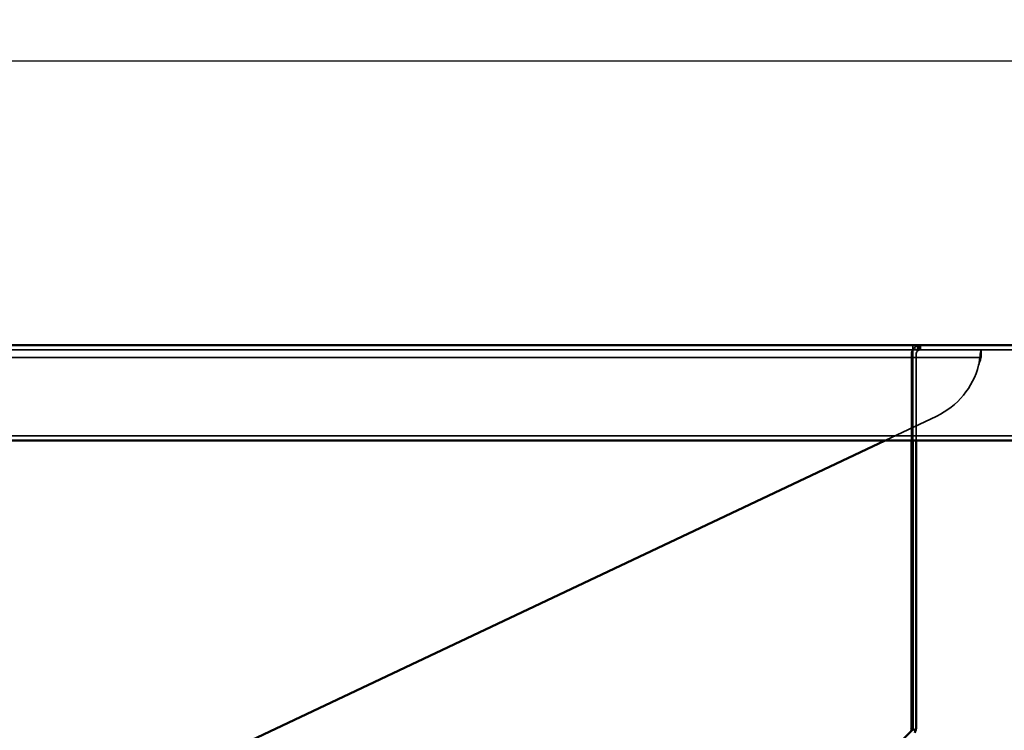
# Model space of a CAD drawing. Units: millimetres. Extents: x 55 to 13243, y 55 to 3011.
# Drawn here: x 2406 to 2661, y 2018 to 2202 of the extents above; entities that cross this region are included whole.
import ezdxf

# ---------------------------------------------------------------- set-up
doc = ezdxf.new("R2010")
doc.units = ezdxf.units.MM
doc.header["$LTSCALE"] = 9.090909
for name, color, linetype, lineweight in [('Dimensions(ISO)', 7, 'Continuous', 25), ('Hidden Edges(ISO)', 7, 'Continuous', 35), ('Visible Edges(ISO)', 7, 'Continuous', 50)]:
    doc.layers.add(name, color=color, linetype=linetype, lineweight=lineweight)
doc.styles.add('Text_3.5mm', font='arial.ttf', dxfattribs={"width": 0.9})
doc.dimstyles.new('KS-STANDARD', dxfattribs={"dimscale": 9.090909, "dimtxt": 3.5, "dimasz": 2.5, "dimexe": 3, "dimexo": 1.5, "dimgap": 0.8, "dimtad": 1, "dimdec": 1, "dimrnd": 1e-08, "dimzin": 0, "dimdsep": 46, "dimtxsty": 'Text_3.5mm', "dimcen": 0.09, "dimdle": 10, "dimclrd": 7, "dimclre": 7, "dimclrt": 7, "dimadec": 1, "dimazin": 0, "dimtfac": 0.714286, "dimtdec": 4, "dimtmove": 0, "dimatfit": 3, "dimfxl": 1, "dimtolj": 1, "dimlwd": 25, "dimlwe": 25, "dimarcsym": 0})

# ---------------------------------------------------------------- blocks, each defined once
blk = doc.blocks.new('*D24')
at = {"layer": 'Defpoints', "color": 0, "linetype": 'Continuous', "transparency": 16777216}
for p in [(2684.76, 2118.07), (2849.5, 2118.07), (2596.99, 1977.52)]:
    blk.add_point(p, dxfattribs=at)
at = {"layer": 'Dimensions(ISO)', "color": 7, "linetype": 'Continuous', "lineweight": 25, "transparency": 16777216}
for p, q in [((2698.4, 2118.07), (2876.77, 2118.07)), ((2849.5, 2000.24), (2849.5, 2095.35)), ((2610.63, 1977.52), (2876.77, 1977.52))]:
    blk.add_line(p, q, dxfattribs=at)
at = {"layer": 'Dimensions(ISO)', "color": 7, "linetype": 'Continuous', "transparency": 16777216}
for points in [[(2845.71, 2095.35), (2853.28, 2095.35), (2849.5, 2118.07)], [(2845.71, 2000.24), (2853.28, 2000.24), (2849.5, 1977.52)]]:
    blk.add_solid(points, dxfattribs=at)
at = {"layer": 'Dimensions(ISO)', "color": 7, "linetype": 'Continuous', "lineweight": 25, "transparency": 16777216, "insert": (2826.25, 2020.27), "char_height": 31.818, "attachment_point": 4, "rotation": 90, "style": 'Text_3.5mm'}
blk.add_mtext('\\A1;141', dxfattribs=at)
blk = doc.blocks.new('*D25')
at = {"layer": 'Defpoints', "color": 0, "linetype": 'Continuous', "transparency": 16777216}
for p in [(2334.77, 2318.07), (2849.5, 2318.07), (2684.76, 2118.07)]:
    blk.add_point(p, dxfattribs=at)
at = {"layer": 'Dimensions(ISO)', "color": 7, "linetype": 'Continuous', "lineweight": 25, "transparency": 16777216}
for p, q in [((2348.41, 2318.07), (2876.77, 2318.07)), ((2849.5, 2140.8), (2849.5, 2295.35)), ((2698.4, 2118.07), (2876.77, 2118.07))]:
    blk.add_line(p, q, dxfattribs=at)
at = {"layer": 'Dimensions(ISO)', "color": 7, "linetype": 'Continuous', "transparency": 16777216}
for points in [[(2845.71, 2295.35), (2853.28, 2295.35), (2849.5, 2318.07)], [(2845.71, 2140.8), (2853.28, 2140.8), (2849.5, 2118.07)]]:
    blk.add_solid(points, dxfattribs=at)
at = {"layer": 'Dimensions(ISO)', "color": 7, "linetype": 'Continuous', "lineweight": 25, "transparency": 16777216, "insert": (2825.98, 2186.24), "char_height": 31.818, "attachment_point": 4, "rotation": 90, "style": 'Text_3.5mm'}
blk.add_mtext('\\A1;200', dxfattribs=at)
blk = doc.blocks.new('*D26')
at = {"layer": 'Defpoints', "color": 0, "linetype": 'Continuous', "transparency": 16777216}
for p in [(2342.28, 2191.72), (2749.84, 2191.72), (2684.76, 2118.07)]:
    blk.add_point(p, dxfattribs=at)
at = {"layer": 'Dimensions(ISO)', "color": 7, "linetype": 'Continuous', "lineweight": 25, "transparency": 16777216}
for p, q in [((2749.84, 2191.72), (2749.84, 2286.39)), ((2355.91, 2191.72), (2777.12, 2191.72)), ((2749.84, 2140.8), (2749.84, 2168.99)), ((2698.4, 2118.07), (2777.12, 2118.07))]:
    blk.add_line(p, q, dxfattribs=at)
at = {"layer": 'Dimensions(ISO)', "color": 7, "linetype": 'Continuous', "transparency": 16777216}
for points in [[(2746.05, 2168.99), (2753.63, 2168.99), (2749.84, 2191.72)], [(2746.05, 2140.8), (2753.63, 2140.8), (2749.84, 2118.07)]]:
    blk.add_solid(points, dxfattribs=at)
at = {"layer": 'Dimensions(ISO)', "color": 7, "linetype": 'Continuous', "lineweight": 25, "transparency": 16777216, "insert": (2726.66, 2238.45), "char_height": 31.818, "attachment_point": 4, "rotation": 90, "style": 'Text_3.5mm'}
blk.add_mtext('\\A1;74', dxfattribs=at)

msp = doc.modelspace()

# ---------------------------------------------------------------- linework, layer by layer
at = {"layer": 'Hidden Edges(ISO)'}
for p, q in [((2683.934, 2116.873), (2277.39, 2116.873)), ((2637.183, 2115.673), (2637.183, 2093.387)), ((2637.556, 2118.073), (2637.556, 2116.873)), ((2637.556, 2115.673), (2637.556, 2116.873)), ((2637.556, 2115.673), (2637.556, 2093.387)), ((2638.734, 2116.521), (2637.886, 2117.37)), ((2638.383, 2093.387), (2638.383, 2115.673)), ((2638.756, 2118.073), (2638.756, 2116.873)), ((2639.106, 2118.073), (2639.106, 2116.873)), ((2639.583, 2118.073), (2639.583, 2117.401)), ((2639.583, 2117.401), (2639.583, 2116.873)), ((2655.209, 2116.873), (2655.209, 2114.873)), ((2275.209, 2114.873), (2645.209, 2114.873)), ((2655.209, 2114.873), (2645.209, 2114.873)), ((2643.76, 2099.72), (2630.371, 2093.387)), ((2275.828, 2094.587), (2683.711, 2094.587)), ((2637.146, 2018.614), (2638.309, 2018.319))]:
    msp.add_line(p, q, dxfattribs=at)
for centre, radius, start, end in [((2639.583, 2115.673), 2.4, 135, 180), ((2639.583, 2115.673), 1.2, 135, 180), ((2635.209, 2117.799), 20, 295.31288, 345.73922), ((2635.983, 2018.909), 1.2, 329.20789, 345.78653)]:
    msp.add_arc(centre, radius, start, end, dxfattribs=at)
for points, knots in [([(2639.583, 2118.073), (2639.268, 2118.073), (2638.956, 2118.011), (2638.373, 2117.769), (2638.109, 2117.593), (2637.886, 2117.37)], [0, 0, 0, 0, 0.12136175, 0.12136175, 0.24272349, 0.24272349, 0.24272349, 0.24272349]), ([(2638.734, 2116.521), (2638.846, 2116.633), (2638.978, 2116.721), (2639.269, 2116.842), (2639.425, 2116.873), (2639.583, 2116.873)], [0, 0, 0, 0, 0.08957628, 0.08957628, 0.17915256, 0.17915256, 0.17915256, 0.17915256]), ([(2655.205, 2116.873), (2655.201, 2116.873), (2655.195, 2116.848), (2655.168, 2116.698), (2655.14, 2116.501), (2655.062, 2115.932), (2655.012, 2115.565), (2654.905, 2114.806), (2654.852, 2114.441), (2654.732, 2113.672), (2654.666, 2113.273), (2654.592, 2112.873)], [0, 0, 0, 0, 0.07755529, 0.07755529, 0.23317584, 0.23317584, 0.38946927, 0.38946927, 0.51143228, 0.51143228, 0.63344879, 0.63344879, 0.63344879, 0.63344879]), ([(2654.592, 2112.873), (2654.642, 2113.008), (2654.688, 2113.144), (2654.817, 2113.538), (2654.891, 2113.787), (2655.014, 2114.224), (2655.064, 2114.409), (2655.131, 2114.656), (2655.154, 2114.737), (2655.188, 2114.845), (2655.199, 2114.873), (2655.205, 2114.873)], [0, 0, 0, 0, 0.04322037, 0.04322037, 0.12691024, 0.12691024, 0.20722454, 0.20722454, 0.26524389, 0.26524389, 0.32303668, 0.32303668, 0.32303668, 0.32303668])]:
    msp.add_open_spline(points, degree=3, knots=knots, dxfattribs=at)
at = {"layer": 'Visible Edges(ISO)'}
for p, q in [((2349.671, 2118.073), (2683.934, 2118.073)), ((2683.711, 2093.387), (2275.828, 2093.387)), ((2630.371, 2093.387), (2289.269, 1932.055)), ((2637.183, 2093.387), (2637.183, 2018.909)), ((2637.556, 2093.387), (2637.556, 2018.53)), ((2638.383, 2018.909), (2638.383, 2093.387)), ((2637.556, 2018.53), (2597.556, 1978.53)), ((2637.146, 2018.614), (2638.309, 2018.319))]:
    msp.add_line(p, q, dxfattribs=at)
for radius, start, end in [(1.2, 345.78653, 0), (2.4, 345.78653, 0), (2.4, 329.20789, 345.78653)]:
    msp.add_arc((2635.983, 2018.909), radius, start, end, dxfattribs=at)

# ---------------------------------------------------------------- dimensions: what is measured, and where the dimension line sits
at = {"layer": 'Dimensions(ISO)', "color": 7, "linetype": 'Continuous', "lineweight": 25}
for base, p1, p2, override, picture, middle in [((2849.496, 2318.073), (2684.761, 2118.073), (2334.771, 2318.073), {"dimdec": 0, "dimtp": 0, "dimtm": 0, "dimtdec": 0, "dimtofl": 0, "dimatfit": 1}, '*D25', (2849.496, 2218.073)), ((2749.843, 2191.716), (2684.761, 2118.073), (2342.278, 2191.716), {"dimdec": 0, "dimtp": 0, "dimtm": 0, "dimtdec": 0, "dimtofl": 0, "dimatfit": 2}, '*D26', (2749.843, 2258.781)), ((2849.496, 2118.073), (2596.991, 1977.517), (2684.761, 2118.073), {"dimdec": 0, "dimtp": 0, "dimtm": 0, "dimtdec": 0, "dimtofl": 0, "dimatfit": 1}, '*D24', (2849.496, 2047.795))]:
    dim = msp.add_linear_dim(base=base, p1=p1, p2=p2, angle=270, dimstyle='KS-STANDARD', override=override, dxfattribs=at)
    dim.commit()
    dim.dimension.update_dxf_attribs({"geometry": picture, "text_midpoint": middle, "dimtype": 160})

doc.saveas('drawing.dxf')
